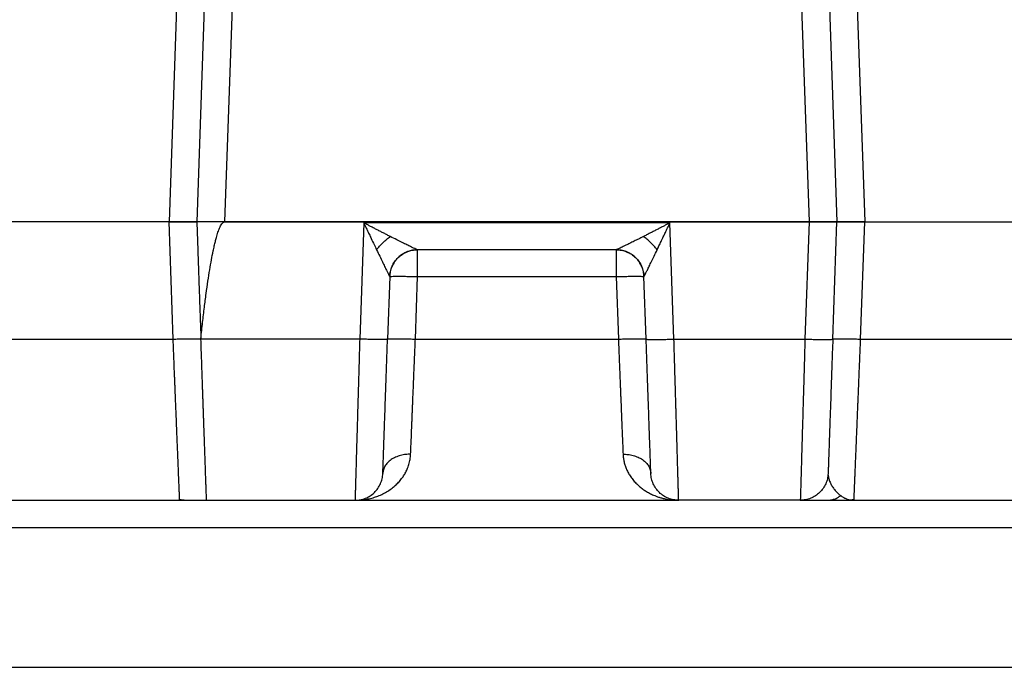
# Model space of a CAD drawing. Units: inches. Extents: x 0.3 to 21.8, y 0.2 to 16.9.
# Drawn here: x 2.3 to 4.4, y 7.8 to 9.2 of the extents above; entities that cross this region are included whole.
import ezdxf

# ---------------------------------------------------------------- set-up
doc = ezdxf.new("R2010")
doc.units = ezdxf.units.IN
doc.header["$MEASUREMENT"] = 0
doc.styles.add('SLDTEXTSTYLE0', font='TXT', dxfattribs={"width": 0.75})
doc.dimstyles.new('SLDDIMSTYLE1', dxfattribs={"dimtxt": 0.125, "dimasz": 0.13, "dimexe": 0, "dimexo": 0.0625, "dimgap": 0.03125, "dimtad": 0, "dimtih": 1, "dimtoh": 1, "dimdec": 6, "dimlfac": 17, "dimrnd": 1e-09, "dimzin": 12, "dimdsep": 46, "dimtxsty": 'SLDTEXTSTYLE0', "dimsah": 1, "dimcen": 0.09, "dimadec": 0, "dimazin": 3, "dimtfac": 1, "dimtofl": 0, "dimtmove": 0, "dimatfit": 3, "dimfxl": 1, "dimfrac": 2, "dimtolj": 1, "dimtzin": 12, "dimarcsym": 0})

# ---------------------------------------------------------------- blocks, each defined once
blk = doc.blocks.new('_D_14')
at = {"color": 7, "linetype": 'Continuous', "lineweight": 18, "transparency": 16777216}
for p, q in [((3.4247, 9.7048), (5.7298, 9.7048)), ((5.6048, 9.7048), (5.6048, 9.0975)), ((5.6069, 8.9469), (5.7359, 8.9469)), ((5.6048, 8.1633), (5.6048, 8.7706)), ((5.1791, 8.1633), (5.7298, 8.1633))]:
    blk.add_line(p, q, dxfattribs=at)
for points in [[(5.6048, 9.7048), (5.5848, 9.5748), (5.6248, 9.5748)], [(5.6048, 8.1633), (5.6248, 8.2933), (5.5848, 8.2933)]]:
    blk.add_solid(points, dxfattribs=at)
at = {"color": 7, "linetype": 'Continuous', "lineweight": 18, "transparency": 16777216, "char_height": 0.125, "attachment_point": 1, "style": 'SLDTEXTSTYLE0'}
for s, insert in [('1', (5.6252, 9.097)), ('"', (5.7542, 9.0057)), ('26', (5.4039, 9.0057)), ('4', (5.6252, 8.9317))]:
    blk.add_mtext(s, dxfattribs=dict(at, insert=insert))

msp = doc.modelspace()

# ---------------------------------------------------------------- linework, layer by layer
at = {"color": 7, "linetype": 'Continuous', "lineweight": 25}
for p, q in [((2.68612229, 10.08734053), (2.63947378, 8.75149995)), ((2.74490933, 10.08731982), (2.69826145, 8.75149995)), ((2.80369759, 10.08733418), (2.75704919, 8.75149995)), ((3.94576655, 10.08733418), (3.99241495, 8.75149995)), ((4.00455481, 10.08731982), (4.05120269, 8.75149995)), ((4.06334185, 10.08734053), (4.10999036, 8.75149995)), ((2.63947441, 8.75148269), (2.22763682, 8.75148269)), ((2.63947378, 8.75149995), (2.22763744, 8.75149995)), ((2.63947378, 8.75149995), (2.63947441, 8.75148269)), ((2.63947441, 8.75148269), (2.69826207, 8.75148269)), ((2.64812032, 8.50389431), (2.63947441, 8.75148269)), ((2.75704919, 8.75148269), (2.6982609, 8.75148269)), ((2.69826145, 8.75149995), (2.69826207, 8.75148269)), ((2.75704981, 8.75148269), (2.69826207, 8.75148269)), ((2.75704919, 8.75149995), (2.75704981, 8.75148269)), ((3.99241495, 8.75149995), (2.75704919, 8.75149995)), ((3.99241433, 8.75148269), (2.75704919, 8.75148269)), ((2.75704981, 8.75148269), (3.99241433, 8.75148269)), ((3.05117741, 8.74943829), (3.04259412, 8.50389666)), ((3.69829325, 8.7494427), (3.05117741, 8.74943829)), ((3.70687202, 8.50390094), (3.69829325, 8.7494427)), ((3.99241433, 8.75148269), (3.98376855, 8.50390094)), ((3.99241495, 8.75149995), (3.99241433, 8.75148269)), ((3.99241433, 8.75148269), (4.05120207, 8.75148269)), ((4.05120207, 8.75148269), (3.99241433, 8.75148269)), ((4.04255649, 8.50390704), (4.05120207, 8.75148269)), ((4.05120269, 8.75149995), (4.05120207, 8.75148269)), ((4.10998973, 8.75148269), (4.05120207, 8.75148269)), ((4.05120207, 8.75148269), (4.10998973, 8.75148269)), ((4.10134382, 8.50389431), (4.10998973, 8.75148269)), ((4.10999036, 8.75149995), (4.10998973, 8.75148269)), ((4.10998973, 8.75148269), (4.52182732, 8.75148269)), ((4.10999036, 8.75149995), (4.5218267, 8.75149995)), ((3.58475207, 8.69267639), (3.16471156, 8.69267639)), ((3.10598956, 8.63590579), (3.10138005, 8.50390704)), ((3.10598956, 8.63590579), (3.1059585, 8.6359754)), ((3.16016738, 8.50389579), (3.16477721, 8.63590579)), ((3.16477728, 8.63590579), (3.58468698, 8.63590579)), ((3.58468698, 8.63590579), (3.58929676, 8.50389579)), ((3.64350564, 8.63597543), (3.64347458, 8.63590579)), ((3.64808352, 8.50392354), (3.64347458, 8.63590579)), ((2.2189909, 8.50389431), (2.64812032, 8.50389431)), ((2.70586229, 8.50421842), (2.70690827, 8.50388834)), ((2.70690592, 8.50395463), (2.7068643, 8.50514769)), ((3.04259412, 8.50389666), (2.70689943, 8.50395442)), ((3.16016738, 8.50389579), (3.58929676, 8.50389579)), ((3.70687202, 8.50390094), (3.98376855, 8.50390094)), ((4.04255587, 8.50388834), (4.04362697, 8.50422636)), ((4.10134382, 8.50389431), (4.53047324, 8.50389431)), ((4.03287674, 8.21695434), (4.03288889, 8.21679361)), ((2.09190801, 8.16326464), (3.71678488, 8.16326464)), ((2.71880318, 8.16326464), (3.03267919, 8.16326464)), ((3.97385565, 8.16326464), (3.71678488, 8.16326464)), ((3.97385565, 8.16326464), (4.65794526, 8.16326464)), ((1.62033285, 8.10546772), (5.12913129, 8.10546772)), ((1.61002613, 7.81032345), (5.13943801, 7.81032345))]:
    msp.add_line(p, q, dxfattribs=at)
for points, knots in [([(2.69826145, 8.75149995), (2.69803371, 8.75150007), (2.69758793, 8.75150032), (2.69406368, 8.75149972), (2.68866478, 8.75150007), (2.68130976, 8.75149968), (2.67237276, 8.75150007), (2.66221885, 8.75149972), (2.65110561, 8.75150032), (2.64340686, 8.75150007), (2.63947378, 8.75149995)], [0, 0, 0, 0, 0.1277558435, 0.2500713393, 0.3758257203, 0.4999992754, 0.6241759915, 0.7499273327, 0.8722449762, 1, 1, 1, 1]), ([(2.75704919, 8.75149995), (2.75311605, 8.75149978), (2.74541727, 8.75149946), (2.734304, 8.75150024), (2.72415004, 8.75149969), (2.71521316, 8.75150028), (2.70785804, 8.75149969), (2.70245923, 8.75150024), (2.69893508, 8.75149946), (2.69848923, 8.75149978), (2.69826145, 8.75149995)], [0, 0, 0, 0, 0.1277573991, 0.2500734586, 0.3758259635, 0.5000013683, 0.6241752442, 0.7499291156, 0.8722442404, 1, 1, 1, 1]), ([(2.69826145, 8.75149995), (2.69826503, 8.75144698), (2.69827223, 8.75134037), (2.69833087, 8.75016675), (2.69838861, 8.74791895), (2.69846258, 8.74527455), (2.69856139, 8.74288522), (2.69871028, 8.73898488), (2.69890816, 8.73318411), (2.69920937, 8.72427385), (2.69956647, 8.71413853), (2.69997324, 8.70248582), (2.70032151, 8.6925093), (2.70062248, 8.68389712), (2.70086125, 8.67705182), (2.70111215, 8.66985433), (2.70137514, 8.66230451), (2.70165056, 8.65440236), (2.70208027, 8.64207442), (2.70268382, 8.62477688), (2.70353838, 8.60032211), (2.70453002, 8.57198837), (2.70566784, 8.53950307), (2.7064576, 8.51690415), (2.70686844, 8.50514773)], [0, 0, 0, 0, 0.0069856766, 0.0140617409, 0.02775608, 0.0397390827, 0.0507311597, 0.0605814897, 0.0911475026, 0.1239268959, 0.1709161072, 0.2150182303, 0.2651237352, 0.2911262728, 0.3184909831, 0.3472198594, 0.3773140088, 0.4087750396, 0.4416039808, 0.5244032372, 0.6148179455, 0.7323948229, 0.8607862281, 1, 1, 1, 1]), ([(2.70687721, 8.50514773), (2.70810126, 8.51657653), (2.71045702, 8.53857199), (2.71421365, 8.57023229), (2.71795065, 8.599276), (2.72167491, 8.62570159), (2.72536792, 8.64951045), (2.72901684, 8.67070337), (2.73192768, 8.68576443), (2.73399121, 8.69549473), (2.73514354, 8.70069587), (2.73628739, 8.70562509), (2.73742238, 8.71028236), (2.73854754, 8.71466793), (2.73980819, 8.71931093), (2.74126224, 8.72432892), (2.74289902, 8.7295557), (2.74456698, 8.73434784), (2.74632554, 8.73883621), (2.74849187, 8.74329432), (2.75063739, 8.74674435), (2.75235364, 8.74918786), (2.75363524, 8.75044061), (2.75523875, 8.75133888), (2.75644846, 8.7514465), (2.75704919, 8.75149995)], [0, 0, 0, 0, 0.1353256729, 0.2604430049, 0.3753594801, 0.4800841658, 0.5746291587, 0.6590113711, 0.7332541857, 0.755209745, 0.7761153304, 0.7959724243, 0.8147831901, 0.8325498803, 0.8492750804, 0.8714233319, 0.8940536469, 0.9137459053, 0.9311474491, 0.9507807986, 0.9719960216, 0.9789348708, 0.9858460021, 0.9929712291, 1, 1, 1, 1]), ([(3.10726114, 8.7206893), (3.10506045, 8.72180684), (3.10052223, 8.72411141), (3.09371975, 8.72758132), (3.08669521, 8.73116956), (3.07982445, 8.73468793), (3.07266742, 8.73835803), (3.06599185, 8.74179188), (3.05872498, 8.74553424), (3.05397498, 8.74799122), (3.05117741, 8.74943829)], [0, 0, 0, 0, 0.1201244251, 0.2477185319, 0.3674354652, 0.4973869846, 0.6148320189, 0.7484147264, 0.8518253374, 1, 1, 1, 1]), ([(3.05117741, 8.74943829), (3.05217378, 8.74734046), (3.05394315, 8.74361511), (3.05625852, 8.7387397), (3.05832477, 8.73438454), (3.06036513, 8.730095), (3.06254193, 8.72552092), (3.06472759, 8.72093196), (3.06819708, 8.71365959), (3.07275237, 8.70413072), (3.07648682, 8.69632967), (3.07823575, 8.69267625)], [0, 0, 0, 0, 0.1093101759, 0.1941141291, 0.2544132186, 0.3368164487, 0.4186361893, 0.4943655793, 0.5781696039, 0.8024465834, 1, 1, 1, 1]), ([(3.69829325, 8.7494427), (3.69550186, 8.74799881), (3.69074842, 8.74554003), (3.68347854, 8.74179573), (3.67679427, 8.73835724), (3.66963909, 8.73468792), (3.66277055, 8.73117051), (3.65574786, 8.72758306), (3.64894486, 8.7241127), (3.64440535, 8.72180761), (3.64220313, 8.72068936)], [0, 0, 0, 0, 0.1478297178, 0.2517378786, 0.3852879473, 0.5026917157, 0.632575092, 0.7522461133, 0.8798090896, 1, 1, 1, 1]), ([(3.67122846, 8.69267635), (3.67253731, 8.69541025), (3.67528741, 8.7011546), (3.67967088, 8.71032113), (3.68419762, 8.71979911), (3.68875326, 8.72936856), (3.69340349, 8.73913797), (3.696596, 8.7458659), (3.69829325, 8.7494427)], [0, 0, 0, 0, 0.1480155203, 0.3110038682, 0.489001057, 0.6494919549, 0.8136575341, 1, 1, 1, 1]), ([(3.99241495, 8.75149995), (3.99634934, 8.7515001), (4.00404809, 8.7515004), (4.01516317, 8.7514998), (4.02531411, 8.75150052), (4.03326362, 8.75149995), (4.03915965, 8.75150027), (4.04345592, 8.75150029), (4.04738838, 8.75149985), (4.05053069, 8.75150041), (4.05097541, 8.7515001), (4.05120269, 8.75149995)], [0, 0, 0, 0, 0.1277697113, 0.2500173713, 0.3757976148, 0.49988972, 0.5825004679, 0.6658629773, 0.7499848603, 0.8722302138, 1, 1, 1, 1]), ([(4.05120269, 8.75149995), (4.05143056, 8.75149979), (4.05187646, 8.75149949), (4.05540174, 8.7515001), (4.06079952, 8.75149936), (4.06734156, 8.7515), (4.07405806, 8.75149951), (4.08046496, 8.75149964), (4.08847185, 8.75150003), (4.09835795, 8.7514995), (4.10605617, 8.75149979), (4.10999036, 8.75149995)], [0, 0, 0, 0, 0.1277669131, 0.2500155209, 0.375795942, 0.4998876442, 0.582499565, 0.6658634356, 0.7499830929, 0.872228619, 1, 1, 1, 1]), ([(3.07823547, 8.69267629), (3.08031454, 8.69524515), (3.08450494, 8.70042276), (3.09174171, 8.70784803), (3.09939407, 8.7147921), (3.10465227, 8.71873326), (3.10726114, 8.72068867)], [0, 0, 0, 0, 0.2480724552, 0.4999957897, 0.7519212791, 1, 1, 1, 1]), ([(3.16471156, 8.69267639), (3.16460651, 8.69269393), (3.16439479, 8.69272927), (3.16361478, 8.69301747), (3.16246506, 8.69349087), (3.16028246, 8.69445414), (3.15635462, 8.69628042), (3.15001908, 8.69932586), (3.14190946, 8.70329924), (3.13207326, 8.70818724), (3.12038013, 8.71404746), (3.11182987, 8.71837626), (3.10726114, 8.7206893)], [0, 0, 0, 0, 0.0381238816, 0.076836082, 0.1190877843, 0.1634251864, 0.2624958634, 0.3758965939, 0.5036191287, 0.6502990729, 0.8131418034, 1, 1, 1, 1]), ([(3.64220313, 8.72068936), (3.63873341, 8.71893161), (3.63213312, 8.71558791), (3.62241388, 8.71070263), (3.61342236, 8.70620882), (3.60579498, 8.70243606), (3.59979981, 8.69950883), (3.59511433, 8.69725065), (3.59140238, 8.69548646), (3.5886631, 8.69421617), (3.58600112, 8.69303367), (3.58524976, 8.69281875), (3.58475207, 8.69267639)], [0, 0, 0, 0, 0.1417806441, 0.2697029647, 0.4075253588, 0.5304911553, 0.6160653659, 0.6977207724, 0.7758398268, 0.8347149587, 0.8905172336, 1, 1, 1, 1]), ([(3.67122849, 8.69267635), (3.66902423, 8.69539347), (3.66466537, 8.70076648), (3.65725309, 8.70829919), (3.64972568, 8.71506462), (3.64466671, 8.71884716), (3.64220313, 8.72068916)], [0, 0, 0, 0, 0.2623887223, 0.5188656141, 0.7657013207, 1, 1, 1, 1]), ([(3.07823575, 8.69267625), (3.08043389, 8.68809555), (3.08458057, 8.67945429), (3.09023352, 8.66773098), (3.09500872, 8.65788385), (3.09890251, 8.64989151), (3.10195428, 8.64369628), (3.10384156, 8.63993088), (3.10488201, 8.63789229), (3.10561513, 8.63649535), (3.1058239, 8.63617921), (3.1059585, 8.6359754)], [0, 0, 0, 0, 0.1863289852, 0.3514999136, 0.4974586565, 0.6262381301, 0.7380097617, 0.8378060565, 0.8817429737, 0.9237614143, 1, 1, 1, 1]), ([(3.14786745, 8.68994307), (3.1464006, 8.68956736), (3.14119034, 8.68823282), (3.132919, 8.68369799), (3.1236117, 8.67649649), (3.11597884, 8.66745341), (3.11042203, 8.65731364), (3.10690497, 8.64669778), (3.10626747, 8.63948274), (3.10595757, 8.63597543)], [0, 0, 0, 0, 0.0621663932, 0.2208159143, 0.382654661, 0.5444821377, 0.7030995504, 0.8556734146, 1, 1, 1, 1]), ([(3.10598956, 8.63590579), (3.10633008, 8.63966061), (3.10701112, 8.64717025), (3.11073417, 8.65792494), (3.11628793, 8.66780132), (3.12366506, 8.67642579), (3.13254174, 8.68349743), (3.14260592, 8.68870312), (3.15348398, 8.69204861), (3.16101282, 8.69246713), (3.16477725, 8.69267639)], [0, 0, 0, 0, 0.1249999207, 0.2499998034, 0.3750000164, 0.4999999743, 0.6250000597, 0.7499998364, 0.8749999515, 1, 1, 1, 1]), ([(3.16471156, 8.69267473), (3.16117842, 8.69255591), (3.15543184, 8.69236266), (3.14997088, 8.69061589), (3.14786745, 8.68994307)], [0, 0, 0, 0, 0.6148228382, 1, 1, 1, 1]), ([(3.16477733, 8.63590579), (3.16477732, 8.63966061), (3.1647773, 8.64717025), (3.16477727, 8.65792498), (3.1647772, 8.66780129), (3.16477718, 8.67642572), (3.16477715, 8.6834975), (3.16477708, 8.68870311), (3.16477706, 8.69204862), (3.16477702, 8.69246713), (3.164777, 8.69267639)], [0, 0, 0, 0, 0.124999791, 0.2499996795, 0.3750006854, 0.5000007127, 0.6249989469, 0.7499990081, 0.8749994351, 1, 1, 1, 1]), ([(3.58468689, 8.69267639), (3.58845132, 8.69246713), (3.59598016, 8.69204861), (3.60685822, 8.68870312), (3.6169224, 8.68349743), (3.62579908, 8.67642579), (3.63317621, 8.66780132), (3.63872997, 8.65792494), (3.64245302, 8.64717025), (3.64313406, 8.63966061), (3.64347458, 8.63590579)], [0, 0, 0, 0, 0.1250000485, 0.2500001636, 0.3749999403, 0.5000000257, 0.6249999836, 0.7500001966, 0.8750000793, 1, 1, 1, 1]), ([(3.58468714, 8.69267639), (3.58468713, 8.69246713), (3.58468712, 8.69204862), (3.5846871, 8.68870311), (3.58468708, 8.6834975), (3.58468707, 8.67642572), (3.58468705, 8.66780129), (3.58468703, 8.65792498), (3.58468702, 8.64717025), (3.584687, 8.63966061), (3.584687, 8.63590579)], [0, 0, 0, 0, 0.1250005649, 0.2500009919, 0.3750010531, 0.4999992873, 0.6249993146, 0.7500003205, 0.875000209, 1, 1, 1, 1]), ([(3.60071907, 8.69019009), (3.59890497, 8.69076404), (3.59373131, 8.69240091), (3.58828723, 8.69256693), (3.58475207, 8.69267473)], [0, 0, 0, 0, 0.3506408084, 1, 1, 1, 1]), ([(3.64350657, 8.63597547), (3.64319667, 8.6394828), (3.64255917, 8.6466979), (3.63904199, 8.6573136), (3.63348543, 8.66745437), (3.62585122, 8.67649381), (3.61654848, 8.68370889), (3.60799309, 8.68835072), (3.60248244, 8.68974419), (3.60071907, 8.69019009)], [0, 0, 0, 0, 0.1425458106, 0.2932376519, 0.4498988626, 0.6097297502, 0.7695720126, 0.9262643227, 1, 1, 1, 1]), ([(3.64350564, 8.63597543), (3.6435588, 8.63604686), (3.64366587, 8.63619072), (3.64405299, 8.63688666), (3.64461543, 8.6379605), (3.64568363, 8.64004963), (3.64759311, 8.64386626), (3.65066153, 8.65009718), (3.6545652, 8.6581081), (3.65930763, 8.66788721), (3.66492159, 8.6795413), (3.66903358, 8.68810517), (3.67122846, 8.69267635)], [0, 0, 0, 0, 0.0388774857, 0.0783074013, 0.1208257733, 0.165430566, 0.2651893608, 0.3778432598, 0.5058445024, 0.6516462798, 0.8140572794, 1, 1, 1, 1]), ([(3.10598956, 8.63590579), (3.10621269, 8.63603226), (3.10665894, 8.63628518), (3.1101628, 8.63655014), (3.1156001, 8.63671727), (3.12296802, 8.63677289), (3.13192816, 8.63671727), (3.14215218, 8.63655013), (3.15324326, 8.63628518), (3.16093257, 8.63603226), (3.16477721, 8.63590579)], [0, 0, 0, 0, 0.125000252, 0.2499998593, 0.3750006515, 0.4999995532, 0.625000299, 0.7499996479, 0.8750000647, 1, 1, 1, 1]), ([(3.58468698, 8.63590579), (3.58853163, 8.63603226), (3.59622092, 8.63628518), (3.607312, 8.63655013), (3.617536, 8.63671727), (3.62649613, 8.63677289), (3.63386406, 8.63671727), (3.63930133, 8.63655014), (3.6428052, 8.63628518), (3.64325145, 8.63603226), (3.64347458, 8.63590579)], [0, 0, 0, 0, 0.1249999893, 0.2500002811, 0.374999519, 0.5000003189, 0.6249992747, 0.7500000326, 0.874999694, 1, 1, 1, 1]), ([(2.64812053, 8.50388834), (2.65196524, 8.5040148), (2.65965466, 8.50426772), (2.67074499, 8.5045327), (2.680972, 8.50469994), (2.68992104, 8.50475512), (2.69733044, 8.50470115), (2.70261286, 8.50452784), (2.7054484, 8.50435982), (2.70583254, 8.50422859), (2.70586229, 8.50421842)], [0, 0, 0, 0, 0.1411643598, 0.282329055, 0.4234925185, 0.5646575366, 0.7058201747, 0.8469851815, 0.9881488219, 1, 1, 1, 1]), ([(2.6619305, 8.16491068), (2.66190122, 8.16562564), (2.66183503, 8.16724202), (2.66163247, 8.17221701), (2.66134089, 8.17938523), (2.66096924, 8.18852456), (2.66052267, 8.19946379), (2.66000463, 8.21216224), (2.65940614, 8.22685228), (2.65872716, 8.24353513), (2.65803654, 8.26050691), (2.65735112, 8.27730935), (2.65668574, 8.29361297), (2.65596427, 8.31131003), (2.65518656, 8.33041002), (2.65435256, 8.35090584), (2.65368193, 8.36738896), (2.65319881, 8.37923737), (2.65291882, 8.38608625), (2.65262219, 8.3933387), (2.65230889, 8.40099969), (2.65197873, 8.40907416), (2.65163206, 8.41756549), (2.65126852, 8.4264767), (2.65073868, 8.43948317), (2.65002181, 8.45711136), (2.64909783, 8.47987139), (2.64845362, 8.49570277), (2.64812053, 8.50388834)], [0, 0, 0, 0, 0.042167687, 0.0953327359, 0.1487515234, 0.2024250653, 0.2538174069, 0.3060951638, 0.3592580609, 0.4133067485, 0.4682410576, 0.5091530183, 0.551423548, 0.5950527553, 0.6400407229, 0.6863875327, 0.7340931413, 0.7478908912, 0.7624138147, 0.7776617863, 0.7936350443, 0.8103333312, 0.8277568719, 0.8459056079, 0.8647794171, 0.9066708305, 0.9517444567, 1, 1, 1, 1]), ([(2.71880311, 8.16326463), (2.71879669, 8.16344877), (2.71878387, 8.1638168), (2.71867885, 8.16682201), (2.71851032, 8.1716498), (2.7182706, 8.17851431), (2.71798951, 8.18656372), (2.71768913, 8.19516398), (2.71738665, 8.20382594), (2.71704879, 8.21350192), (2.71667477, 8.22421371), (2.7162648, 8.23595003), (2.71582153, 8.2486478), (2.71536376, 8.26175443), (2.71489717, 8.27511606), (2.71442615, 8.28860561), (2.71392712, 8.30289305), (2.71348046, 8.31568704), (2.71309556, 8.32670667), (2.71278752, 8.33553052), (2.71247398, 8.34450586), (2.7121553, 8.35363331), (2.7118312, 8.3629128), (2.71151524, 8.37196349), (2.71120825, 8.38075317), (2.71091144, 8.38925242), (2.71061187, 8.39783082), (2.71030954, 8.4064885), (2.71000443, 8.41522557), (2.70966768, 8.42486963), (2.7091711, 8.43908831), (2.70851021, 8.45801381), (2.70771127, 8.4808949), (2.70717464, 8.49626025), (2.70690592, 8.50395463)], [0, 0, 0, 0, 0.0480266411, 0.0959891019, 0.1447265904, 0.1940002336, 0.2433480451, 0.2795608522, 0.3156910473, 0.3518518113, 0.3885760768, 0.4256746916, 0.462745546, 0.4999090857, 0.5332125162, 0.5664494159, 0.599707337, 0.6344434766, 0.6535828242, 0.6726961913, 0.6918006522, 0.7109122748, 0.7300476537, 0.7492237423, 0.7661359842, 0.7830246309, 0.7999012249, 0.8167769371, 0.8336630676, 0.8505711994, 0.8722765124, 0.9148432391, 0.9573567204, 1, 1, 1, 1]), ([(3.04259412, 8.50389666), (3.04236415, 8.49598479), (3.0419193, 8.48068012), (3.04128063, 8.4586639), (3.04069165, 8.43839658), (3.04017184, 8.42055201), (3.03971692, 8.40497728), (3.03941062, 8.39450136), (3.03921674, 8.38787262), (3.03912269, 8.38465343), (3.03903121, 8.38152336), (3.03894246, 8.37848196), (3.03885634, 8.37552848), (3.03861444, 8.36721797), (3.03822651, 8.35387054), (3.03770843, 8.33604301), (3.03721999, 8.31924125), (3.03676109, 8.30347321), (3.03633176, 8.28873727), (3.035932, 8.27502407), (3.03548525, 8.25969402), (3.0350071, 8.24321054), (3.03451707, 8.22625195), (3.03408461, 8.21127043), (3.03370968, 8.19830378), (3.0333924, 8.18737154), (3.03313273, 8.17848315), (3.03293036, 8.17161624), (3.03278666, 8.16679669), (3.03269638, 8.16381332), (3.0326849, 8.16344687), (3.03267919, 8.16326464)], [0, 0, 0, 0, 0.0438507376, 0.0848246863, 0.1229214825, 0.1581411894, 0.1867547889, 0.2131400771, 0.2196825199, 0.226072248, 0.2323089525, 0.2383927225, 0.2443235746, 0.2501017095, 0.2886571983, 0.3262678769, 0.3629337699, 0.3986550616, 0.4334316377, 0.4672633505, 0.5001502147, 0.5524713921, 0.6042728671, 0.6555550399, 0.7063179063, 0.7565613408, 0.8062862419, 0.8554920445, 0.9041797285, 0.9523487255, 1, 1, 1, 1]), ([(3.10137905, 8.5038783), (3.10115599, 8.50375248), (3.10070987, 8.50350086), (3.09720676, 8.5032378), (3.09177036, 8.50307251), (3.08440392, 8.50301878), (3.07544511, 8.5030762), (3.0652229, 8.50324518), (3.05413316, 8.50351191), (3.04644473, 8.50376606), (3.04260051, 8.50389314)], [0, 0, 0, 0, 0.1250019345, 0.2500019162, 0.37500077, 0.4999998034, 0.62499963, 0.7500003876, 0.8749998679, 1, 1, 1, 1]), ([(3.09146667, 8.22002476), (3.09147594, 8.22029015), (3.09149447, 8.22082093), (3.09164234, 8.22505543), (3.09187575, 8.23173908), (3.09220231, 8.24109113), (3.09261556, 8.25292491), (3.09311348, 8.2671829), (3.09369013, 8.28369676), (3.09434139, 8.30234621), (3.09506022, 8.32293088), (3.09584094, 8.34528746), (3.09667551, 8.36918662), (3.097557, 8.39442898), (3.09847663, 8.42076416), (3.09942657, 8.44796627), (3.10039734, 8.47576548), (3.10105336, 8.49455164), (3.10138136, 8.50394462)], [0, 0, 0, 0, 0.062500594, 0.1249999383, 0.1875010862, 0.2500001358, 0.3125014481, 0.3749998967, 0.4375011654, 0.4999998075, 0.5625012754, 0.6249998388, 0.6875014225, 0.7500000237, 0.8125015076, 0.8749999788, 0.9375006611, 1, 1, 1, 1]), ([(3.1013794, 8.50388834), (3.10160253, 8.5040148), (3.1020488, 8.50426771), (3.10555265, 8.50453273), (3.11098996, 8.50469984), (3.11835788, 8.50475547), (3.12731805, 8.50469985), (3.13754207, 8.50453273), (3.14863316, 8.50426771), (3.15632247, 8.5040148), (3.16016712, 8.50388834)], [0, 0, 0, 0, 0.1250002066, 0.2499997587, 0.3750004869, 0.4999993247, 0.625000296, 0.7499995809, 0.8749999425, 1, 1, 1, 1]), ([(3.15025472, 8.26058557), (3.1504809, 8.26613136), (3.15094155, 8.27742628), (3.15170467, 8.29612389), (3.15236045, 8.31221656), (3.15287942, 8.3249631), (3.15323645, 8.333736), (3.15360452, 8.34278237), (3.1539836, 8.35209971), (3.15437374, 8.36168572), (3.15478381, 8.37175547), (3.15521849, 8.38242037), (3.15568217, 8.39379611), (3.15617011, 8.40576979), (3.15668228, 8.41834249), (3.15718398, 8.43066102), (3.15768951, 8.44306891), (3.15821323, 8.45591234), (3.15880465, 8.47042702), (3.15946293, 8.48659719), (3.15992541, 8.49795403), (3.16016738, 8.50389579)], [0, 0, 0, 0, 0.0864136639, 0.1759955866, 0.2687476105, 0.3060597102, 0.3438613076, 0.3821525231, 0.4209333918, 0.4602034157, 0.4999629097, 0.5428596369, 0.5874932792, 0.6338636181, 0.6819711705, 0.7318154881, 0.7737242355, 0.8216179218, 0.8752951876, 0.9347559489, 1, 1, 1, 1]), ([(3.58929676, 8.50389579), (3.58947491, 8.49952181), (3.58981984, 8.49105243), (3.59031848, 8.47880248), (3.59078179, 8.46742605), (3.59120961, 8.45692643), (3.59160201, 8.44730132), (3.59199778, 8.43759363), (3.59240195, 8.4276703), (3.59282126, 8.41737588), (3.59322429, 8.40748134), (3.59361242, 8.39795661), (3.59398554, 8.38880148), (3.59434374, 8.38001417), (3.5949418, 8.36533891), (3.5957538, 8.34538393), (3.59674078, 8.32112505), (3.59764465, 8.29893873), (3.59847081, 8.27869456), (3.59896639, 8.26654397), (3.59920942, 8.26058556)], [0, 0, 0, 0, 0.0480274807, 0.0929959112, 0.1349052588, 0.1737555424, 0.2095467094, 0.2422785132, 0.2826258908, 0.3215477224, 0.359397315, 0.3961748892, 0.4318806446, 0.4665141779, 0.5000757564, 0.6073365062, 0.7109588147, 0.8109434971, 0.9072903534, 1, 1, 1, 1]), ([(3.58929702, 8.50388834), (3.59314167, 8.5040148), (3.60083098, 8.50426771), (3.61192207, 8.50453273), (3.62214609, 8.50469985), (3.63110626, 8.50475547), (3.63847418, 8.50469984), (3.64391149, 8.50453273), (3.64741534, 8.50426771), (3.64786161, 8.5040148), (3.64808474, 8.50388834)], [0, 0, 0, 0, 0.1250000575, 0.2500004191, 0.374999704, 0.5000006753, 0.6249995131, 0.7500002413, 0.8749997934, 1, 1, 1, 1]), ([(3.6579974, 8.22002678), (3.65798819, 8.22029042), (3.65796977, 8.2208177), (3.65782206, 8.22504833), (3.65758871, 8.2317297), (3.6572622, 8.24108047), (3.65684893, 8.25291488), (3.656351, 8.26717397), (3.65577419, 8.28369097), (3.65512284, 8.30234384), (3.65440381, 8.3229336), (3.65362293, 8.34529538), (3.65278812, 8.36920101), (3.65190641, 8.39444968), (3.65098653, 8.42079229), (3.65003635, 8.44800118), (3.64906534, 8.47580786), (3.64840915, 8.49459837), (3.64808105, 8.50399377)], [0, 0, 0, 0, 0.0624991772, 0.1249999771, 0.18749786, 0.2500000981, 0.3124979469, 0.3750000029, 0.4374978915, 0.4999998775, 0.5624981464, 0.6249999506, 0.687498262, 0.7500000417, 0.8124981975, 0.8749999369, 0.9374990555, 1, 1, 1, 1]), ([(3.64808474, 8.50388834), (3.64830789, 8.50376188), (3.64875418, 8.50350895), (3.65225783, 8.50324402), (3.65769549, 8.50307681), (3.66506301, 8.50302122), (3.67402358, 8.50307682), (3.68424724, 8.50324401), (3.69533855, 8.50350895), (3.7030278, 8.50376188), (3.70687243, 8.50388834)], [0, 0, 0, 0, 0.1250000684, 0.2500023567, 0.3750003305, 0.5000014822, 0.6250002888, 0.7500007076, 0.8750002483, 1, 1, 1, 1]), ([(3.71678488, 8.16326464), (3.71677789, 8.16346585), (3.71676392, 8.16386805), (3.7166693, 8.16711215), (3.71652066, 8.1722614), (3.71631287, 8.17946783), (3.71608197, 8.18742761), (3.7158514, 8.19533216), (3.71564043, 8.20256852), (3.71540708, 8.21057732), (3.71515133, 8.21936196), (3.71487322, 8.22892343), (3.71457277, 8.23926019), (3.71424987, 8.25036782), (3.71386764, 8.26351567), (3.71341272, 8.27912493), (3.7128725, 8.29765335), (3.71235179, 8.31554081), (3.71186548, 8.33226438), (3.71153671, 8.34357718), (3.71130837, 8.3514374), (3.71118808, 8.35557544), (3.71106634, 8.35976494), (3.71094307, 8.36400609), (3.71081826, 8.36829813), (3.71061652, 8.37523876), (3.71031596, 8.38551851), (3.70989398, 8.39989695), (3.70941013, 8.4164184), (3.70886408, 8.43513358), (3.70825598, 8.456072), (3.70758594, 8.47922522), (3.70711642, 8.49545338), (3.70687202, 8.50390094)], [0, 0, 0, 0, 0.0500883549, 0.1001212104, 0.1500980128, 0.2000193876, 0.2498850256, 0.2800209041, 0.3104743145, 0.3412452588, 0.3723341335, 0.4037410857, 0.4354658803, 0.4675085017, 0.4998689918, 0.5429914748, 0.5877417359, 0.634120019, 0.665625689, 0.6978407626, 0.7063961332, 0.7150001212, 0.7236528622, 0.7323540607, 0.7411041724, 0.7499028691, 0.7745392514, 0.8028732217, 0.8349047759, 0.8706334944, 0.9100591781, 0.9531814115, 1, 1, 1, 1]), ([(3.98376855, 8.50390094), (3.98354112, 8.49607474), (3.98310052, 8.48091344), (3.98246693, 8.45906642), (3.9818809, 8.43888162), (3.98136156, 8.42103986), (3.98090526, 8.40539824), (3.98059686, 8.39484254), (3.98040107, 8.38814212), (3.98030568, 8.38487608), (3.98021287, 8.38169547), (3.98012249, 8.37859991), (3.9800347, 8.3755886), (3.97979177, 8.36724358), (3.97940344, 8.35388555), (3.97888554, 8.33606836), (3.97839728, 8.31927082), (3.97793831, 8.30350172), (3.97750888, 8.28875949), (3.97710876, 8.27503613), (3.9766619, 8.25969822), (3.97618359, 8.24321057), (3.97569352, 8.226252), (3.97526108, 8.2112706), (3.97488614, 8.19830371), (3.97456886, 8.18737175), (3.9743092, 8.17848309), (3.97410676, 8.17161633), (3.97396312, 8.1667967), (3.97387289, 8.16381332), (3.97386138, 8.16344687), (3.97385565, 8.16326464)], [0, 0, 0, 0, 0.0433754993, 0.0840291061, 0.121960609, 0.1571700221, 0.1859029711, 0.2125274394, 0.2191525469, 0.2256329249, 0.2319685725, 0.2381597261, 0.2442062059, 0.2501079184, 0.2886281409, 0.3262154965, 0.3628695423, 0.3985905439, 0.4333781237, 0.467232857, 0.50015435, 0.5524750464, 0.6042760603, 0.6555578007, 0.7063197969, 0.7565632947, 0.8062873167, 0.8554932183, 0.9041805096, 0.952349115, 1, 1, 1, 1]), ([(3.98376834, 8.50389341), (3.98761297, 8.50376632), (3.99530223, 8.50351213), (4.00639336, 8.50324526), (4.01661717, 8.50307629), (4.02557735, 8.50301876), (4.03294516, 8.50307247), (4.03838248, 8.50323777), (4.04188621, 8.5035008), (4.04233242, 8.50375249), (4.04255553, 8.50387833)], [0, 0, 0, 0, 0.1250000398, 0.250000231, 0.3750006202, 0.5000008646, 0.624998906, 0.749998977, 0.87500064, 1, 1, 1, 1]), ([(4.0425578, 8.50394462), (4.0422298, 8.49455182), (4.0415738, 8.47576602), (4.04060304, 8.44796719), (4.03965311, 8.42076569), (4.03873355, 8.3944308), (4.03785209, 8.36918881), (4.03701743, 8.34528995), (4.03623685, 8.32293357), (4.03551794, 8.30234902), (4.03486667, 8.28369959), (4.03429005, 8.26718575), (4.03379209, 8.25292745), (4.03337884, 8.24109349), (4.03305224, 8.23174097), (4.0328189, 8.2250568), (4.03267091, 8.22082168), (4.03265238, 8.2202904), (4.03264311, 8.22002476)], [0, 0, 0, 0, 0.0624992998, 0.1249999614, 0.1874985794, 0.2499999022, 0.31249834, 0.3749998288, 0.4374983814, 0.4999999369, 0.5624987272, 0.6250002075, 0.6874983504, 0.749999953, 0.8124986535, 0.8750000063, 0.937499445, 1, 1, 1, 1]), ([(4.04362697, 8.50422636), (4.04364932, 8.50423384), (4.04403274, 8.50436218), (4.04685706, 8.50452758), (4.05213215, 8.50470122), (4.05954352, 8.5047551), (4.06849203, 8.50469994), (4.07871918, 8.5045327), (4.08980947, 8.50426772), (4.0974989, 8.5040148), (4.10134361, 8.50388834)], [0, 0, 0, 0, 0.0087635755, 0.1503683005, 0.2919743962, 0.4335781157, 0.5751842227, 0.7167887702, 0.8583945533, 1, 1, 1, 1]), ([(4.08753412, 8.16492034), (4.08754867, 8.16527501), (4.08758953, 8.16627053), (4.08772067, 8.16948499), (4.08792233, 8.17443911), (4.08818497, 8.18089723), (4.08847418, 8.18800505), (4.08877383, 8.19535395), (4.08906897, 8.20258698), (4.08939558, 8.2105944), (4.08975366, 8.21937972), (4.09014318, 8.22894522), (4.09056431, 8.23928907), (4.09101677, 8.25040831), (4.09155284, 8.2635742), (4.09219042, 8.27920432), (4.09294726, 8.29774962), (4.0936002, 8.31377112), (4.09411595, 8.32643916), (4.09447084, 8.33515763), (4.09483651, 8.34414537), (4.09521314, 8.35340024), (4.09560058, 8.36291978), (4.09600763, 8.37291676), (4.09643906, 8.38350043), (4.09689895, 8.39478461), (4.09738274, 8.40665686), (4.09789043, 8.41911854), (4.09838762, 8.431327), (4.09888864, 8.44362523), (4.09940777, 8.45635648), (4.09999397, 8.47074078), (4.10064603, 8.48676043), (4.10110416, 8.49800951), (4.10134382, 8.50389431)], [0, 0, 0, 0, 0.0244675779, 0.0686783253, 0.113074125, 0.1576549297, 0.2024205472, 0.2344288895, 0.2667861717, 0.2994918912, 0.3325465747, 0.3659496966, 0.3997022235, 0.4338032694, 0.4682533693, 0.5141738038, 0.5617919477, 0.6111079835, 0.630950244, 0.6510549393, 0.6714215464, 0.6920504123, 0.7129415443, 0.7340949173, 0.7569118381, 0.78064808, 0.805303964, 0.8308794573, 0.8573744442, 0.8796656768, 0.9051468842, 0.9336965117, 0.9653142158, 1, 1, 1, 1]), ([(3.0326794, 8.16326464), (3.03442056, 8.16328349), (3.03760318, 8.16331796), (3.04192311, 8.16355941), (3.04594021, 8.16388824), (3.04991878, 8.16433053), (3.05405291, 8.16492181), (3.0581595, 8.16563659), (3.06279756, 8.16659134), (3.06795519, 8.16786122), (3.07340139, 8.16945839), (3.07850831, 8.17119295), (3.08559409, 8.17392561), (3.09432527, 8.17799921), (3.10437875, 8.18393677), (3.11335036, 8.19047981), (3.12128559, 8.19753419), (3.12818198, 8.20497135), (3.13403622, 8.21264166), (3.13893134, 8.22051946), (3.14325567, 8.22920173), (3.14679763, 8.23886709), (3.14938612, 8.249503), (3.1499701, 8.25695403), (3.15025472, 8.26058557)], [0, 0, 0, 0, 0.0333195217, 0.0609037444, 0.0827518789, 0.1103587471, 0.1374092214, 0.1624969661, 0.1898692975, 0.2276576238, 0.2635605946, 0.2975801691, 0.3297177012, 0.4068687578, 0.4782990749, 0.5465020827, 0.6106570314, 0.6703680098, 0.7270053342, 0.7791267072, 0.8289385224, 0.8889635812, 0.9458822963, 1, 1, 1, 1]), ([(3.15025472, 8.26058554), (3.14671742, 8.26050985), (3.13943792, 8.26035409), (3.12863728, 8.25823298), (3.11823754, 8.25459618), (3.1089209, 8.24937992), (3.10127421, 8.24289515), (3.09575482, 8.23555116), (3.09230761, 8.22784438), (3.09174194, 8.22258859), (3.09146707, 8.22003469)], [0, 0, 0, 0, 0.1167886047, 0.2403418651, 0.3688552165, 0.5000001374, 0.6311454225, 0.7596592368, 0.8832130578, 1, 1, 1, 1]), ([(3.59920942, 8.26058722), (3.60273119, 8.26051244), (3.60998277, 8.26035846), (3.62075166, 8.25825327), (3.63113901, 8.25463606), (3.64046336, 8.2494364), (3.64813279, 8.24295777), (3.65367992, 8.23560552), (3.65715067, 8.22787591), (3.65771984, 8.22259988), (3.65799657, 8.22003467)], [0, 0, 0, 0, 0.1162743271, 0.2394168378, 0.3676631665, 0.4987155934, 0.6299533071, 0.7587333823, 0.8826962606, 1, 1, 1, 1]), ([(3.59920942, 8.26058556), (3.59939592, 8.25786867), (3.59977598, 8.25233192), (3.60130666, 8.24431243), (3.60353801, 8.23636683), (3.60660327, 8.22842123), (3.61052685, 8.22052743), (3.61541979, 8.21265442), (3.6212681, 8.20498814), (3.62765629, 8.19809576), (3.63438404, 8.19198565), (3.64130448, 8.18661337), (3.64888677, 8.1816151), (3.65716722, 8.17703053), (3.6650161, 8.17345405), (3.67233648, 8.17067667), (3.67902078, 8.16853294), (3.68606576, 8.16669276), (3.69238661, 8.16541178), (3.69790976, 8.16454357), (3.70229925, 8.16400776), (3.70673338, 8.16361317), (3.71144633, 8.16332767), (3.71488376, 8.16328708), (3.71678474, 8.16326464)], [0, 0, 0, 0, 0.0403379642, 0.0822049342, 0.125736691, 0.1710549544, 0.2208359967, 0.2729254169, 0.3295192736, 0.3891835099, 0.4401499895, 0.493701484, 0.5493485385, 0.607866783, 0.6700467786, 0.711316635, 0.7556386341, 0.8030160625, 0.8497350055, 0.8785357407, 0.9097159314, 0.9342207147, 0.9636225455, 1, 1, 1, 1]), ([(3.03267933, 8.16326464), (3.03644356, 8.16347389), (3.04397202, 8.16389239), (3.05484959, 8.16723748), (3.06491337, 8.17244272), (3.07378984, 8.17951368), (3.08116697, 8.18813739), (3.08672099, 8.19801297), (3.09044453, 8.20876687), (3.09112609, 8.21627609), (3.09146688, 8.22003069)], [0, 0, 0, 0, 0.1249999397, 0.2500000949, 0.3749999412, 0.5000000009, 0.6250000671, 0.7499999983, 0.8749999936, 1, 1, 1, 1]), ([(3.71678481, 8.16326464), (3.71302043, 8.1634739), (3.70549167, 8.16389244), (3.6946137, 8.1672378), (3.68454961, 8.17244341), (3.67567299, 8.17951491), (3.66829586, 8.18813919), (3.66274203, 8.19801539), (3.65901889, 8.20876991), (3.65833772, 8.21627946), (3.65799714, 8.22003423)], [0, 0, 0, 0, 0.1250000908, 0.2500001703, 0.3750001828, 0.5000000488, 0.6250001349, 0.7500000718, 0.8750000175, 1, 1, 1, 1]), ([(4.03264339, 8.22003129), (4.03230264, 8.21627666), (4.03162115, 8.20876739), (4.02789769, 8.19801337), (4.02234368, 8.1881377), (4.01496655, 8.1795139), (4.00609007, 8.17244282), (3.99602622, 8.16723753), (3.98514856, 8.1638924), (3.97762004, 8.16347389), (3.97385579, 8.16326464)], [0, 0, 0, 0, 0.1249999303, 0.2499998967, 0.3749998582, 0.4999998772, 0.6249996577, 0.749999645, 0.875000158, 1, 1, 1, 1]), ([(4.03288889, 8.21679361), (4.03295268, 8.2153977), (4.03313276, 8.21145678), (4.03508618, 8.20507822), (4.03826838, 8.19772824), (4.04251892, 8.19065967), (4.0475499, 8.18405424), (4.05319057, 8.1780457), (4.05732363, 8.1747816), (4.05940875, 8.17313488)], [0, 0, 0, 0, 0.078596473, 0.221893148, 0.3694474608, 0.5237936563, 0.6794950691, 0.8383062828, 1, 1, 1, 1]), ([(2.6614395, 8.16474597), (2.66370775, 8.16466192), (2.66813302, 8.16449793), (2.67274301, 8.16400016), (2.67493371, 8.16327441), (2.67507169, 8.1632287)], [0, 0, 0, 0, 0.496305877, 0.9682753383, 1, 1, 1, 1]), ([(2.66199807, 8.16326464), (2.66199557, 8.16332247), (2.66199256, 8.1633921), (2.66193949, 8.16469064), (2.6619305, 8.16491068)], [0, 0, 0, 0, 0.8305476375, 1, 1, 1, 1]), ([(3.98596128, 8.1635399), (3.98593055, 8.16352275), (3.9857434, 8.16341826), (3.98699146, 8.16335208), (3.98899162, 8.16326856), (3.99274802, 8.16327116), (3.99430358, 8.16327224)], [0, 0, 0, 0, 0.0404327977, 0.2462623613, 0.6878700078, 1, 1, 1, 1]), ([(4.03066103, 8.16326581), (4.03332615, 8.16339923), (4.03858905, 8.16366272), (4.04616349, 8.16576304), (4.05318193, 8.16882436), (4.05736488, 8.17172066), (4.05940833, 8.17313555)], [0, 0, 0, 0, 0.2623008072, 0.5179739705, 0.7645212228, 1, 1, 1, 1]), ([(4.05940875, 8.17313488), (4.06021712, 8.1725636), (4.06194885, 8.17133977), (4.06470231, 8.16964402), (4.06754454, 8.16810141), (4.07034837, 8.16681073), (4.07315666, 8.16571743), (4.07579026, 8.16489306), (4.07777156, 8.16437796), (4.07874263, 8.16418513), (4.07898697, 8.16413661)], [0, 0, 0, 0, 0.1294817978, 0.2773831193, 0.4326458416, 0.5707415391, 0.705205012, 0.8557938304, 0.9637143796, 1, 1, 1, 1]), ([(4.07898697, 8.16413661), (4.07932913, 8.16406454), (4.0802465, 8.16387131), (4.0818016, 8.16363013), (4.08365531, 8.16341753), (4.08555443, 8.16328941), (4.08683928, 8.16327371), (4.08746614, 8.16326606)], [0, 0, 0, 0, 0.1233479712, 0.3307058445, 0.5595729643, 0.7851235673, 1, 1, 1, 1]), ([(4.07899912, 8.16407557), (4.07930147, 8.16413733), (4.08226069, 8.16474184), (4.08529782, 8.16474402), (4.08802464, 8.16474597)], [0, 0, 0, 0, 0.1021734314, 1, 1, 1, 1]), ([(4.08746614, 8.16326464), (4.08746921, 8.16333743), (4.08747366, 8.16344271), (4.08751987, 8.16457197), (4.08753412, 8.16492034)], [0, 0, 0, 0, 0.6914998901, 1, 1, 1, 1])]:
    msp.add_open_spline(points, degree=3, knots=knots, dxfattribs=at)

# ---------------------------------------------------------------- dimensions: what is measured, and where the dimension line sits
at = {"color": 7, "linetype": 'Continuous', "lineweight": 18}
dim = msp.add_linear_dim(base=(5.6048334, 9.70483375), p1=(5.12913128, 8.16326464), p2=(3.37473207, 9.70483375), angle=90, dimstyle='SLDDIMSTYLE1', dxfattribs=at)
dim.commit()
dim.dimension.update_dxf_attribs({"geometry": '_D_14', "text_midpoint": (5.6048334, 8.93404919), "dimtype": 160})

doc.saveas('drawing.dxf')
